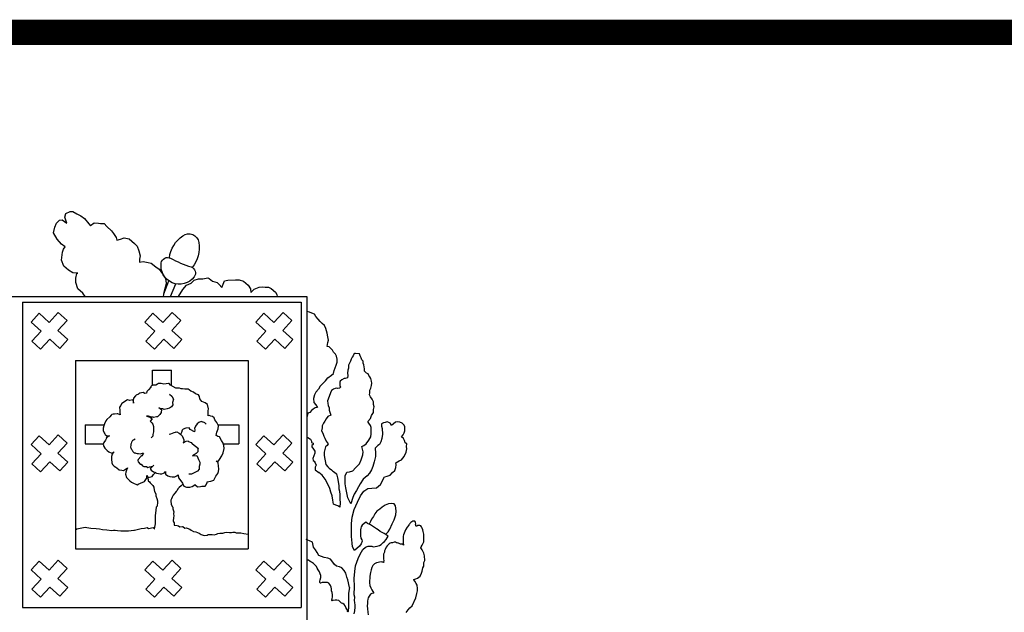
# Model space of a CAD drawing. Units: feet. Extents: x 529112 to 529533, y 4805647 to 4805944.
# Drawn here: x 529182 to 529195, y 4805662 to 4805670 of the extents above; entities that cross this region are included whole.
import ezdxf

# ---------------------------------------------------------------- set-up
doc = ezdxf.new("R2010")
doc.units = ezdxf.units.FT
doc.header["$LTSCALE"] = 4
doc.header["$MEASUREMENT"] = 0
doc.layers.add('CAJETIN', color=7, linetype='CONTINUOUS')

msp = doc.modelspace()

# ---------------------------------------------------------------- linework, layer by layer
at = {"layer": 'CAJETIN', "color": 96}
for p, q in [((529184.018, 4805666.565), (529184.085, 4805666.73)), ((529184.107, 4805666.53), (529184.174, 4805666.694)), ((529185.884, 4805666.331), (529185.853, 4805666.338)), ((529185.912, 4805666.316), (529185.884, 4805666.331)), ((529185.946, 4805666.303), (529185.912, 4805666.316)), ((529185.965, 4805666.275), (529185.946, 4805666.303)), ((529185.993, 4805666.241), (529185.965, 4805666.275)), ((529186.018, 4805666.21), (529185.993, 4805666.241)), ((529186.046, 4805666.185), (529186.018, 4805666.21)), ((529186.077, 4805666.16), (529186.046, 4805666.185)), ((529186.092, 4805666.123), (529186.077, 4805666.16)), ((529186.111, 4805666.061), (529186.092, 4805666.123)), ((529186.12, 4805666.014), (529186.111, 4805666.061)), ((529186.126, 4805665.971), (529186.12, 4805666.014)), ((529186.12, 4805665.94), (529186.126, 4805665.971)), ((529186.111, 4805665.89), (529186.114, 4805665.918)), ((529186.133, 4805665.887), (529186.111, 4805665.89)), ((529186.114, 4805665.918), (529186.12, 4805665.94)), ((529186.154, 4805665.871), (529186.133, 4805665.887)), ((529186.176, 4805665.846), (529186.154, 4805665.871)), ((529186.189, 4805665.819), (529186.176, 4805665.846)), ((529186.217, 4805665.791), (529186.189, 4805665.819)), ((529186.229, 4805665.766), (529186.217, 4805665.791)), ((529186.238, 4805665.728), (529186.229, 4805665.766)), ((529186.238, 4805665.691), (529186.238, 4805665.728)), ((529186.409, 4805665.704), (529186.4, 4805665.685)), ((529186.418, 4805665.728), (529186.409, 4805665.704)), ((529186.428, 4805665.753), (529186.418, 4805665.728)), ((529186.44, 4805665.772), (529186.428, 4805665.753)), ((529186.45, 4805665.791), (529186.44, 4805665.772)), ((529186.462, 4805665.8), (529186.45, 4805665.791)), ((529186.474, 4805665.803), (529186.462, 4805665.8)), ((529186.521, 4805665.797), (529186.474, 4805665.803)), ((529186.533, 4805665.772), (529186.521, 4805665.797)), ((529186.543, 4805665.747), (529186.533, 4805665.772)), ((529186.555, 4805665.722), (529186.543, 4805665.747)), ((529186.568, 4805665.704), (529186.555, 4805665.722)), ((529186.571, 4805665.679), (529186.568, 4805665.704)), ((529186.189, 4805665.545), (529186.198, 4805665.582)), ((529186.198, 4805665.582), (529186.213, 4805665.62)), ((529186.213, 4805665.62), (529186.226, 4805665.651)), ((529186.226, 4805665.651), (529186.238, 4805665.691)), ((529186.372, 4805665.589), (529186.369, 4805665.551)), ((529186.381, 4805665.613), (529186.372, 4805665.589)), ((529186.384, 4805665.651), (529186.381, 4805665.613)), ((529186.4, 4805665.685), (529186.384, 4805665.651)), ((529186.577, 4805665.657), (529186.571, 4805665.679)), ((529186.586, 4805665.604), (529186.577, 4805665.657)), ((529186.586, 4805665.576), (529186.586, 4805665.604)), ((529186.602, 4805665.564), (529186.586, 4805665.576)), ((529186.089, 4805665.452), (529186.019, 4805665.382)), ((529186.089, 4805665.452), (529186.12, 4805665.489)), ((529186.12, 4805665.489), (529186.164, 4805665.526)), ((529186.164, 4805665.526), (529186.189, 4805665.545)), ((529186.297, 4805665.464), (529186.276, 4805665.446)), ((529186.328, 4805665.483), (529186.297, 4805665.464)), ((529186.341, 4805665.483), (529186.328, 4805665.483)), ((529186.369, 4805665.489), (529186.341, 4805665.483)), ((529186.369, 4805665.551), (529186.372, 4805665.52)), ((529186.372, 4805665.52), (529186.369, 4805665.489)), ((529186.614, 4805665.551), (529186.602, 4805665.564)), ((529186.633, 4805665.539), (529186.614, 4805665.551)), ((529186.642, 4805665.52), (529186.633, 4805665.539)), ((529186.655, 4805665.502), (529186.642, 4805665.52)), ((529186.667, 4805665.48), (529186.655, 4805665.502)), ((529186.676, 4805665.449), (529186.667, 4805665.48)), ((529186.683, 4805665.421), (529186.676, 4805665.449)), ((529185.997, 4805665.346), (529185.965, 4805665.307)), ((529186.019, 4805665.382), (529185.997, 4805665.346)), ((529186.167, 4805665.327), (529186.154, 4805665.296)), ((529186.189, 4805665.346), (529186.167, 4805665.327)), ((529186.213, 4805665.352), (529186.189, 4805665.346)), ((529186.229, 4805665.359), (529186.213, 4805665.352)), ((529186.241, 4805665.352), (529186.229, 4805665.359)), ((529186.269, 4805665.359), (529186.241, 4805665.352)), ((529186.279, 4805665.371), (529186.269, 4805665.359)), ((529186.276, 4805665.446), (529186.272, 4805665.433)), ((529186.272, 4805665.433), (529186.272, 4805665.411)), ((529186.272, 4805665.411), (529186.272, 4805665.393)), ((529186.272, 4805665.393), (529186.279, 4805665.371)), ((529186.655, 4805665.334), (529186.667, 4805665.359)), ((529186.655, 4805665.315), (529186.655, 4805665.334)), ((529186.667, 4805665.359), (529186.676, 4805665.393)), ((529186.676, 4805665.393), (529186.683, 4805665.421)), ((529185.947, 4805665.271), (529185.936, 4805665.224)), ((529185.936, 4805665.224), (529185.94, 4805665.174)), ((529185.965, 4805665.307), (529185.947, 4805665.271)), ((529186.136, 4805665.25), (529186.114, 4805665.194)), ((529186.154, 4805665.296), (529186.136, 4805665.25)), ((529186.652, 4805665.272), (529186.655, 4805665.296)), ((529186.664, 4805665.247), (529186.652, 4805665.272)), ((529186.655, 4805665.296), (529186.655, 4805665.315)), ((529186.686, 4805665.219), (529186.664, 4805665.247)), ((529186.701, 4805665.181), (529186.686, 4805665.219)), ((529185.907, 4805665.073), (529185.886, 4805665.048)), ((529185.929, 4805665.091), (529185.907, 4805665.073)), ((529185.958, 4805665.106), (529185.929, 4805665.091)), ((529185.94, 4805665.174), (529185.965, 4805665.145)), ((529185.986, 4805665.109), (529185.958, 4805665.106)), ((529185.965, 4805665.145), (529185.986, 4805665.109)), ((529186.114, 4805665.194), (529186.117, 4805665.163)), ((529186.117, 4805665.163), (529186.123, 4805665.138)), ((529186.123, 4805665.138), (529186.133, 4805665.104)), ((529186.133, 4805665.104), (529186.136, 4805665.076)), ((529186.136, 4805665.076), (529186.157, 4805665.014)), ((529186.704, 4805665.15), (529186.701, 4805665.181)), ((529186.701, 4805665.048), (529186.704, 4805665.085)), ((529186.711, 4805665.119), (529186.704, 4805665.15)), ((529186.704, 4805665.085), (529186.711, 4805665.119)), ((529185.864, 4805665.037), (529185.85, 4805664.983)), ((529185.886, 4805665.048), (529185.864, 4805665.037)), ((529186.098, 4805664.964), (529186.08, 4805664.936)), ((529186.117, 4805664.995), (529186.098, 4805664.964)), ((529186.157, 4805665.014), (529186.117, 4805664.995)), ((529186.63, 4805664.933), (529186.664, 4805664.97)), ((529186.664, 4805664.97), (529186.676, 4805665.007)), ((529186.676, 4805665.007), (529186.701, 4805665.048)), ((529186.046, 4805664.849), (529186.039, 4805664.812)), ((529186.061, 4805664.908), (529186.046, 4805664.874)), ((529186.046, 4805664.874), (529186.046, 4805664.849)), ((529186.08, 4805664.936), (529186.061, 4805664.908)), ((529186.642, 4805664.908), (529186.63, 4805664.933)), ((529186.664, 4805664.88), (529186.642, 4805664.908)), ((529186.673, 4805664.855), (529186.664, 4805664.88)), ((529186.673, 4805664.818), (529186.673, 4805664.855)), ((529186.673, 4805664.774), (529186.673, 4805664.818)), ((529186.829, 4805664.914), (529186.804, 4805664.902)), ((529186.804, 4805664.902), (529186.804, 4805664.871)), ((529186.804, 4805664.871), (529186.813, 4805664.843)), ((529186.813, 4805664.843), (529186.816, 4805664.768)), ((529186.85, 4805664.92), (529186.829, 4805664.914)), ((529186.875, 4805664.927), (529186.85, 4805664.92)), ((529186.897, 4805664.92), (529186.875, 4805664.927)), ((529186.916, 4805664.908), (529186.897, 4805664.92)), ((529186.934, 4805664.88), (529186.916, 4805664.908)), ((529186.959, 4805664.902), (529186.934, 4805664.88)), ((529186.984, 4805664.923), (529186.959, 4805664.902)), ((529187.006, 4805664.927), (529186.984, 4805664.923)), ((529187.037, 4805664.923), (529187.006, 4805664.927)), ((529187.071, 4805664.908), (529187.037, 4805664.923)), ((529187.093, 4805664.886), (529187.071, 4805664.908)), ((529187.105, 4805664.861), (529187.093, 4805664.886)), ((529187.105, 4805664.83), (529187.105, 4805664.861)), ((529187.105, 4805664.812), (529187.105, 4805664.83)), ((529185.849, 4805664.734), (529185.853, 4805664.732)), ((529185.853, 4805664.732), (529185.864, 4805664.728)), ((529185.864, 4805664.728), (529185.896, 4805664.707)), ((529185.896, 4805664.707), (529185.907, 4805664.678)), ((529186.039, 4805664.812), (529186.052, 4805664.78)), ((529186.052, 4805664.78), (529186.067, 4805664.743)), ((529186.067, 4805664.743), (529186.08, 4805664.718)), ((529186.08, 4805664.718), (529186.098, 4805664.681)), ((529186.608, 4805664.644), (529186.642, 4805664.693)), ((529186.642, 4805664.693), (529186.667, 4805664.737)), ((529186.667, 4805664.737), (529186.673, 4805664.774)), ((529186.81, 4805664.715), (529186.798, 4805664.669)), ((529186.816, 4805664.768), (529186.81, 4805664.715)), ((529187.062, 4805664.734), (529187.08, 4805664.762)), ((529187.087, 4805664.712), (529187.062, 4805664.734)), ((529187.08, 4805664.762), (529187.096, 4805664.787)), ((529187.099, 4805664.687), (529187.087, 4805664.712)), ((529187.096, 4805664.787), (529187.105, 4805664.812)), ((529185.907, 4805664.678), (529185.911, 4805664.664)), ((529185.911, 4805664.664), (529185.929, 4805664.653)), ((529185.929, 4805664.638), (529185.914, 4805664.624)), ((529185.914, 4805664.624), (529185.914, 4805664.606)), ((529185.914, 4805664.606), (529185.936, 4805664.577)), ((529185.929, 4805664.653), (529185.929, 4805664.638)), ((529185.936, 4805664.577), (529185.95, 4805664.552)), ((529186.089, 4805664.606), (529186.07, 4805664.538)), ((529186.111, 4805664.625), (529186.089, 4805664.606)), ((529186.098, 4805664.681), (529186.123, 4805664.644)), ((529186.123, 4805664.644), (529186.111, 4805664.625)), ((529186.552, 4805664.613), (529186.577, 4805664.622)), ((529186.568, 4805664.544), (529186.552, 4805664.613)), ((529186.577, 4805664.622), (529186.608, 4805664.644)), ((529186.757, 4805664.622), (529186.723, 4805664.588)), ((529186.723, 4805664.588), (529186.726, 4805664.526)), ((529186.779, 4805664.638), (529186.757, 4805664.622)), ((529186.798, 4805664.669), (529186.779, 4805664.638)), ((529187.108, 4805664.659), (529187.099, 4805664.687)), ((529187.127, 4805664.647), (529187.108, 4805664.659)), ((529187.118, 4805664.538), (529187.127, 4805664.582)), ((529187.124, 4805664.613), (529187.127, 4805664.647)), ((529187.127, 4805664.582), (529187.124, 4805664.613)), ((529185.94, 4805664.491), (529185.925, 4805664.459)), ((529185.925, 4805664.459), (529185.932, 4805664.434)), ((529185.95, 4805664.527), (529185.94, 4805664.491)), ((529185.95, 4805664.552), (529185.95, 4805664.527)), ((529186.07, 4805664.538), (529186.07, 4805664.501)), ((529186.07, 4805664.501), (529186.077, 4805664.47)), ((529186.077, 4805664.47), (529186.083, 4805664.426)), ((529186.524, 4805664.389), (529186.546, 4805664.439)), ((529186.546, 4805664.439), (529186.565, 4805664.504)), ((529186.565, 4805664.504), (529186.568, 4805664.544)), ((529186.726, 4805664.482), (529186.711, 4805664.414)), ((529186.726, 4805664.526), (529186.726, 4805664.482)), ((529187.031, 4805664.426), (529187.062, 4805664.439)), ((529187.062, 4805664.439), (529187.093, 4805664.482)), ((529187.093, 4805664.482), (529187.118, 4805664.538)), ((529185.932, 4805664.434), (529185.943, 4805664.423)), ((529185.943, 4805664.423), (529185.958, 4805664.401)), ((529185.968, 4805664.373), (529185.954, 4805664.347)), ((529185.954, 4805664.347), (529185.958, 4805664.311)), ((529185.958, 4805664.401), (529185.968, 4805664.373)), ((529186.083, 4805664.426), (529186.092, 4805664.383)), ((529186.092, 4805664.383), (529186.117, 4805664.352)), ((529186.117, 4805664.352), (529186.136, 4805664.333)), ((529186.136, 4805664.333), (529186.167, 4805664.311)), ((529186.437, 4805664.299), (529186.474, 4805664.339)), ((529186.474, 4805664.339), (529186.524, 4805664.389)), ((529186.676, 4805664.314), (529186.652, 4805664.271)), ((529186.695, 4805664.355), (529186.676, 4805664.314)), ((529186.711, 4805664.414), (529186.695, 4805664.355)), ((529186.975, 4805664.305), (529186.99, 4805664.342)), ((529186.987, 4805664.401), (529187.031, 4805664.426)), ((529186.993, 4805664.376), (529186.987, 4805664.401)), ((529186.99, 4805664.342), (529186.993, 4805664.376)), ((529185.958, 4805664.311), (529186.002, 4805664.28)), ((529186.046, 4805664.243), (529186.002, 4805664.28)), ((529186.083, 4805664.193), (529186.046, 4805664.243)), ((529186.12, 4805664.128), (529186.083, 4805664.193)), ((529186.167, 4805664.311), (529186.182, 4805664.296)), ((529186.182, 4805664.296), (529186.204, 4805664.283)), ((529186.204, 4805664.283), (529186.229, 4805664.261)), ((529186.229, 4805664.261), (529186.241, 4805664.212)), ((529186.241, 4805664.212), (529186.251, 4805664.162)), ((529186.338, 4805664.134), (529186.341, 4805664.237)), ((529186.341, 4805664.237), (529186.359, 4805664.283)), ((529186.359, 4805664.283), (529186.394, 4805664.289)), ((529186.394, 4805664.289), (529186.437, 4805664.299)), ((529186.568, 4805664.193), (529186.533, 4805664.134)), ((529186.62, 4805664.237), (529186.568, 4805664.193)), ((529186.652, 4805664.271), (529186.62, 4805664.237)), ((529186.791, 4805664.125), (529186.844, 4805664.224)), ((529186.844, 4805664.224), (529186.878, 4805664.23)), ((529186.878, 4805664.23), (529186.916, 4805664.243)), ((529186.916, 4805664.243), (529186.947, 4805664.277)), ((529186.947, 4805664.277), (529186.975, 4805664.305)), ((529186.145, 4805664.075), (529186.12, 4805664.128)), ((529186.157, 4805664.025), (529186.145, 4805664.075)), ((529186.251, 4805664.162), (529186.26, 4805664.106)), ((529186.26, 4805664.106), (529186.26, 4805664.069)), ((529186.26, 4805664.069), (529186.269, 4805664.038)), ((529186.35, 4805664.081), (529186.338, 4805664.134)), ((529186.359, 4805664.019), (529186.35, 4805664.081)), ((529186.509, 4805664.094), (529186.484, 4805664.05)), ((529186.533, 4805664.134), (529186.509, 4805664.094)), ((529186.58, 4805664.038), (529186.63, 4805664.075)), ((529186.63, 4805664.075), (529186.679, 4805664.078)), ((529186.679, 4805664.078), (529186.742, 4805664.081)), ((529186.742, 4805664.081), (529186.791, 4805664.125)), ((529186.173, 4805663.979), (529186.157, 4805664.025)), ((529186.182, 4805663.926), (529186.173, 4805663.979)), ((529186.269, 4805664.038), (529186.272, 4805663.994)), ((529186.272, 4805663.994), (529186.272, 4805663.938)), ((529186.272, 4805663.938), (529186.276, 4805663.889)), ((529186.372, 4805663.954), (529186.359, 4805664.019)), ((529186.412, 4805663.879), (529186.372, 4805663.954)), ((529186.437, 4805663.957), (529186.412, 4805663.879)), ((529186.456, 4805664), (529186.437, 4805663.957)), ((529186.484, 4805664.05), (529186.456, 4805664)), ((529186.496, 4805663.901), (529186.537, 4805663.982)), ((529186.537, 4805663.982), (529186.58, 4805664.038)), ((529186.189, 4805663.873), (529186.182, 4805663.926)), ((529186.22, 4805663.861), (529186.189, 4805663.873)), ((529186.248, 4805663.854), (529186.22, 4805663.861)), ((529186.272, 4805663.836), (529186.248, 4805663.854)), ((529186.276, 4805663.889), (529186.272, 4805663.836)), ((529186.456, 4805663.805), (529186.496, 4805663.901)), ((529186.782, 4805663.809), (529186.746, 4805663.782)), ((529186.814, 4805663.836), (529186.782, 4805663.809)), ((529186.85, 4805663.86), (529186.814, 4805663.836)), ((529186.892, 4805663.877), (529186.85, 4805663.86)), ((529186.937, 4805663.883), (529186.892, 4805663.877)), ((529186.966, 4805663.877), (529186.937, 4805663.883)), ((529186.984, 4805663.851), (529186.966, 4805663.877)), ((529186.99, 4805663.821), (529186.984, 4805663.851)), ((529186.993, 4805663.782), (529186.99, 4805663.821)), ((529186.422, 4805663.624), (529186.428, 4805663.705)), ((529186.428, 4805663.705), (529186.456, 4805663.805)), ((529186.704, 4805663.717), (529186.677, 4805663.681)), ((529186.719, 4805663.749), (529186.704, 4805663.717)), ((529186.746, 4805663.782), (529186.719, 4805663.749)), ((529186.966, 4805663.675), (529186.987, 4805663.737)), ((529186.987, 4805663.737), (529186.993, 4805663.782)), ((529186.422, 4805663.544), (529186.422, 4805663.624)), ((529186.54, 4805663.565), (529186.534, 4805663.547)), ((529186.546, 4805663.585), (529186.54, 4805663.565)), ((529186.558, 4805663.606), (529186.546, 4805663.585)), ((529186.606, 4805663.642), (529186.558, 4805663.606)), ((529186.624, 4805663.627), (529186.606, 4805663.642)), ((529186.662, 4805663.609), (529186.624, 4805663.627)), ((529186.665, 4805663.651), (529186.645, 4805663.618)), ((529186.689, 4805663.591), (529186.662, 4805663.609)), ((529186.677, 4805663.681), (529186.665, 4805663.651)), ((529186.739, 4805663.559), (529186.689, 4805663.591)), ((529186.76, 4805663.544), (529186.739, 4805663.559)), ((529186.913, 4805663.553), (529186.943, 4805663.621)), ((529186.943, 4805663.621), (529186.966, 4805663.675)), ((529187.133, 4805663.581), (529187.111, 4805663.547)), ((529187.154, 4805663.603), (529187.133, 4805663.581)), ((529187.156, 4805663.609), (529187.154, 4805663.603)), ((529187.161, 4805663.619), (529187.156, 4805663.609)), ((529187.168, 4805663.628), (529187.161, 4805663.619)), ((529187.181, 4805663.64), (529187.168, 4805663.628)), ((529187.192, 4805663.648), (529187.181, 4805663.64)), ((529187.204, 4805663.656), (529187.192, 4805663.648)), ((529187.222, 4805663.657), (529187.204, 4805663.656)), ((529187.23, 4805663.655), (529187.222, 4805663.657)), ((529187.237, 4805663.65), (529187.23, 4805663.655)), ((529187.241, 4805663.637), (529187.237, 4805663.65)), ((529187.24, 4805663.609), (529187.242, 4805663.621)), ((529187.242, 4805663.599), (529187.24, 4805663.609)), ((529187.242, 4805663.621), (529187.241, 4805663.637)), ((529187.25, 4805663.588), (529187.242, 4805663.599)), ((529187.257, 4805663.59), (529187.25, 4805663.588)), ((529187.27, 4805663.599), (529187.257, 4805663.59)), ((529187.281, 4805663.6), (529187.27, 4805663.599)), ((529187.294, 4805663.599), (529187.281, 4805663.6)), ((529187.306, 4805663.594), (529187.294, 4805663.599)), ((529187.318, 4805663.584), (529187.306, 4805663.594)), ((529187.323, 4805663.568), (529187.318, 4805663.584)), ((529187.332, 4805663.544), (529187.323, 4805663.568)), ((529186.422, 4805663.46), (529186.422, 4805663.544)), ((529186.428, 4805663.376), (529186.422, 4805663.46)), ((529186.534, 4805663.547), (529186.534, 4805663.499)), ((529186.534, 4805663.499), (529186.534, 4805663.469)), ((529186.534, 4805663.469), (529186.54, 4805663.439)), ((529186.54, 4805663.439), (529186.552, 4805663.416)), ((529186.788, 4805663.525), (529186.76, 4805663.544)), ((529186.813, 4805663.512), (529186.788, 4805663.525)), ((529186.838, 4805663.497), (529186.813, 4805663.512)), ((529186.888, 4805663.466), (529186.838, 4805663.497)), ((529186.859, 4805663.49), (529186.889, 4805663.52)), ((529186.863, 4805663.422), (529186.888, 4805663.466)), ((529186.889, 4805663.52), (529186.913, 4805663.553)), ((529187.083, 4805663.463), (529187.08, 4805663.435)), ((529187.08, 4805663.435), (529187.08, 4805663.404)), ((529187.087, 4805663.481), (529187.083, 4805663.463)), ((529187.096, 4805663.503), (529187.087, 4805663.481)), ((529187.102, 4805663.522), (529187.096, 4805663.503)), ((529187.111, 4805663.547), (529187.102, 4805663.522)), ((529187.338, 4805663.522), (529187.332, 4805663.544)), ((529187.344, 4805663.491), (529187.338, 4805663.522)), ((529187.344, 4805663.453), (529187.344, 4805663.491)), ((529187.344, 4805663.422), (529187.344, 4805663.453)), ((529185.884, 4805663.404), (529185.841, 4805663.422)), ((529185.921, 4805663.385), (529185.884, 4805663.404)), ((529185.934, 4805663.323), (529185.921, 4805663.385)), ((529185.959, 4805663.289), (529185.934, 4805663.323)), ((529186.434, 4805663.329), (529186.428, 4805663.376)), ((529186.459, 4805663.279), (529186.434, 4805663.329)), ((529186.521, 4805663.335), (529186.459, 4805663.279)), ((529186.546, 4805663.366), (529186.521, 4805663.335)), ((529186.558, 4805663.398), (529186.546, 4805663.366)), ((529186.552, 4805663.416), (529186.558, 4805663.398)), ((529186.565, 4805663.292), (529186.602, 4805663.323)), ((529186.602, 4805663.323), (529186.636, 4805663.335)), ((529186.636, 4805663.335), (529186.661, 4805663.335)), ((529186.661, 4805663.335), (529186.679, 4805663.335)), ((529186.679, 4805663.335), (529186.698, 4805663.329)), ((529186.698, 4805663.329), (529186.723, 4805663.332)), ((529186.723, 4805663.332), (529186.748, 4805663.335)), ((529186.748, 4805663.335), (529186.779, 4805663.345)), ((529186.779, 4805663.345), (529186.801, 4805663.357)), ((529186.801, 4805663.357), (529186.826, 4805663.382)), ((529186.826, 4805663.382), (529186.844, 4805663.397)), ((529186.844, 4805663.397), (529186.863, 4805663.422)), ((529186.863, 4805663.323), (529186.85, 4805663.295)), ((529186.878, 4805663.342), (529186.863, 4805663.323)), ((529186.891, 4805663.354), (529186.878, 4805663.342)), ((529186.903, 4805663.366), (529186.891, 4805663.354)), ((529186.916, 4805663.373), (529186.903, 4805663.366)), ((529186.928, 4805663.379), (529186.916, 4805663.373)), ((529186.947, 4805663.379), (529186.928, 4805663.379)), ((529186.965, 4805663.385), (529186.947, 4805663.379)), ((529186.975, 4805663.385), (529186.965, 4805663.385)), ((529186.984, 4805663.385), (529186.975, 4805663.385)), ((529186.996, 4805663.379), (529186.984, 4805663.385)), ((529187.006, 4805663.379), (529186.996, 4805663.379)), ((529187.018, 4805663.373), (529187.006, 4805663.379)), ((529187.024, 4805663.373), (529187.018, 4805663.373)), ((529187.037, 4805663.366), (529187.024, 4805663.373)), ((529187.049, 4805663.36), (529187.037, 4805663.366)), ((529187.071, 4805663.36), (529187.049, 4805663.36)), ((529187.083, 4805663.354), (529187.071, 4805663.36)), ((529187.08, 4805663.404), (529187.083, 4805663.373)), ((529187.083, 4805663.373), (529187.087, 4805663.354)), ((529187.087, 4805663.348), (529187.083, 4805663.354)), ((529187.087, 4805663.354), (529187.087, 4805663.348)), ((529187.307, 4805663.314), (529187.313, 4805663.329)), ((529187.323, 4805663.289), (529187.307, 4805663.314)), ((529187.313, 4805663.329), (529187.326, 4805663.348)), ((529187.326, 4805663.348), (529187.335, 4805663.366)), ((529187.335, 4805663.366), (529187.344, 4805663.391)), ((529187.344, 4805663.391), (529187.344, 4805663.422)), ((529185.98, 4805663.255), (529185.959, 4805663.289)), ((529186.002, 4805663.217), (529185.98, 4805663.255)), ((529186.036, 4805663.205), (529186.002, 4805663.217)), ((529186.07, 4805663.189), (529186.036, 4805663.205)), ((529186.117, 4805663.183), (529186.07, 4805663.189)), ((529186.154, 4805663.171), (529186.117, 4805663.183)), ((529186.471, 4805663.084), (529186.505, 4805663.18)), ((529186.505, 4805663.18), (529186.533, 4805663.233)), ((529186.533, 4805663.233), (529186.565, 4805663.292)), ((529186.832, 4805663.233), (529186.829, 4805663.211)), ((529186.829, 4805663.211), (529186.832, 4805663.189)), ((529186.832, 4805663.189), (529186.829, 4805663.171)), ((529186.841, 4805663.258), (529186.832, 4805663.233)), ((529186.844, 4805663.276), (529186.841, 4805663.258)), ((529186.85, 4805663.295), (529186.844, 4805663.276)), ((529187.338, 4805663.264), (529187.323, 4805663.289)), ((529187.344, 4805663.245), (529187.338, 4805663.264)), ((529187.354, 4805663.214), (529187.344, 4805663.245)), ((529187.357, 4805663.152), (529187.354, 4805663.214)), ((529185.872, 4805663.155), (529185.847, 4805663.158)), ((529185.893, 4805663.14), (529185.872, 4805663.155)), ((529185.909, 4805663.13), (529185.893, 4805663.14)), ((529185.934, 4805663.112), (529185.909, 4805663.13)), ((529185.956, 4805663.093), (529185.934, 4805663.112)), ((529185.971, 4805663.077), (529185.956, 4805663.093)), ((529185.983, 4805663.053), (529185.971, 4805663.077)), ((529186.182, 4805663.13), (529186.154, 4805663.171)), ((529186.204, 4805663.102), (529186.182, 4805663.13)), ((529186.229, 4805663.08), (529186.204, 4805663.102)), ((529186.269, 4805663.071), (529186.229, 4805663.08)), ((529186.297, 4805663.059), (529186.269, 4805663.071)), ((529186.328, 4805663.025), (529186.297, 4805663.059)), ((529186.465, 4805663.012), (529186.471, 4805663.084)), ((529186.683, 4805663.062), (529186.673, 4805663.031)), ((529186.695, 4805663.087), (529186.683, 4805663.062)), ((529186.717, 4805663.108), (529186.695, 4805663.087)), ((529186.739, 4805663.121), (529186.717, 4805663.108)), ((529186.76, 4805663.127), (529186.739, 4805663.121)), ((529186.779, 4805663.133), (529186.76, 4805663.127)), ((529186.804, 4805663.136), (529186.779, 4805663.133)), ((529186.813, 4805663.133), (529186.804, 4805663.136)), ((529186.826, 4805663.133), (529186.813, 4805663.133)), ((529186.835, 4805663.133), (529186.826, 4805663.133)), ((529186.829, 4805663.171), (529186.835, 4805663.152)), ((529186.835, 4805663.152), (529186.832, 4805663.133)), ((529186.832, 4805663.133), (529186.838, 4805663.133)), ((529186.838, 4805663.133), (529186.835, 4805663.133)), ((529187.326, 4805663.015), (529187.335, 4805663.059)), ((529187.335, 4805663.059), (529187.344, 4805663.08)), ((529187.344, 4805663.102), (529187.348, 4805663.127)), ((529187.344, 4805663.08), (529187.344, 4805663.102)), ((529187.348, 4805663.127), (529187.357, 4805663.152)), ((529185.996, 4805663.031), (529185.983, 4805663.053)), ((529186.011, 4805663.009), (529185.996, 4805663.031)), ((529186.018, 4805662.984), (529186.011, 4805663.009)), ((529186.027, 4805662.959), (529186.018, 4805662.984)), ((529186.021, 4805662.906), (529186.03, 4805662.934)), ((529186.03, 4805662.934), (529186.027, 4805662.959)), ((529186.35, 4805662.99), (529186.328, 4805663.025)), ((529186.359, 4805662.941), (529186.35, 4805662.99)), ((529186.372, 4805662.903), (529186.359, 4805662.941)), ((529186.456, 4805662.922), (529186.465, 4805663.012)), ((529186.655, 4805662.928), (529186.652, 4805662.891)), ((529186.664, 4805662.997), (529186.655, 4805662.953)), ((529186.655, 4805662.953), (529186.655, 4805662.928)), ((529186.673, 4805663.031), (529186.664, 4805662.997)), ((529187.264, 4805662.925), (529187.282, 4805662.938)), ((529187.282, 4805662.938), (529187.301, 4805662.953)), ((529187.301, 4805662.953), (529187.316, 4805662.99)), ((529187.316, 4805662.99), (529187.326, 4805663.015)), ((529186.015, 4805662.888), (529186.021, 4805662.906)), ((529186.015, 4805662.869), (529186.015, 4805662.888)), ((529186.018, 4805662.863), (529186.015, 4805662.869)), ((529186.046, 4805662.869), (529186.024, 4805662.863)), ((529186.061, 4805662.872), (529186.046, 4805662.869)), ((529186.089, 4805662.872), (529186.061, 4805662.872)), ((529186.114, 4805662.869), (529186.089, 4805662.872)), ((529186.13, 4805662.863), (529186.114, 4805662.869)), ((529186.142, 4805662.844), (529186.13, 4805662.863)), ((529186.154, 4805662.832), (529186.142, 4805662.844)), ((529186.161, 4805662.813), (529186.154, 4805662.832)), ((529186.164, 4805662.788), (529186.161, 4805662.813)), ((529186.397, 4805662.807), (529186.372, 4805662.903)), ((529186.397, 4805662.807), (529186.384, 4805662.736)), ((529186.459, 4805662.819), (529186.456, 4805662.922)), ((529186.456, 4805662.714), (529186.459, 4805662.819)), ((529186.652, 4805662.891), (529186.652, 4805662.866)), ((529186.652, 4805662.866), (529186.655, 4805662.832)), ((529186.655, 4805662.832), (529186.667, 4805662.801)), ((529186.667, 4805662.801), (529186.683, 4805662.776)), ((529187.22, 4805662.906), (529187.217, 4805662.91)), ((529187.217, 4805662.91), (529187.22, 4805662.91)), ((529187.22, 4805662.91), (529187.229, 4805662.913)), ((529187.233, 4805662.888), (529187.22, 4805662.906)), ((529187.229, 4805662.913), (529187.245, 4805662.916)), ((529187.248, 4805662.86), (529187.233, 4805662.888)), ((529187.245, 4805662.916), (529187.264, 4805662.925)), ((529187.261, 4805662.835), (529187.248, 4805662.86)), ((529187.264, 4805662.795), (529187.261, 4805662.835)), ((529186.164, 4805662.763), (529186.164, 4805662.788)), ((529186.173, 4805662.745), (529186.164, 4805662.763)), ((529186.176, 4805662.714), (529186.173, 4805662.745)), ((529186.173, 4805662.664), (529186.176, 4805662.686)), ((529186.176, 4805662.686), (529186.176, 4805662.714)), ((529186.384, 4805662.736), (529186.384, 4805662.714)), ((529186.384, 4805662.714), (529186.384, 4805662.686)), ((529186.384, 4805662.686), (529186.384, 4805662.658)), ((529186.462, 4805662.683), (529186.456, 4805662.714)), ((529186.459, 4805662.639), (529186.462, 4805662.683)), ((529186.645, 4805662.695), (529186.633, 4805662.673)), ((529186.664, 4805662.72), (529186.645, 4805662.695)), ((529186.683, 4805662.732), (529186.664, 4805662.72)), ((529186.683, 4805662.776), (529186.695, 4805662.757)), ((529186.701, 4805662.736), (529186.683, 4805662.732)), ((529186.695, 4805662.757), (529186.707, 4805662.739)), ((529186.707, 4805662.739), (529186.701, 4805662.736)), ((529187.245, 4805662.673), (529187.257, 4805662.732)), ((529187.257, 4805662.732), (529187.264, 4805662.763)), ((529187.264, 4805662.763), (529187.264, 4805662.795)), ((529186.17, 4805662.648), (529186.173, 4805662.664)), ((529186.17, 4805662.639), (529186.17, 4805662.648)), ((529186.173, 4805662.636), (529186.17, 4805662.639)), ((529186.182, 4805662.639), (529186.173, 4805662.636)), ((529186.213, 4805662.645), (529186.182, 4805662.639)), ((529186.235, 4805662.645), (529186.213, 4805662.645)), ((529186.257, 4805662.639), (529186.235, 4805662.645)), ((529186.272, 4805662.627), (529186.257, 4805662.639)), ((529186.291, 4805662.608), (529186.272, 4805662.627)), ((529186.31, 4805662.602), (529186.291, 4805662.608)), ((529186.325, 4805662.589), (529186.31, 4805662.602)), ((529186.338, 4805662.571), (529186.325, 4805662.589)), ((529186.35, 4805662.552), (529186.338, 4805662.571)), ((529186.359, 4805662.53), (529186.35, 4805662.552)), ((529186.384, 4805662.577), (529186.381, 4805662.54)), ((529186.384, 4805662.658), (529186.384, 4805662.639)), ((529186.384, 4805662.639), (529186.384, 4805662.608)), ((529186.384, 4805662.608), (529186.384, 4805662.577)), ((529186.465, 4805662.614), (529186.459, 4805662.639)), ((529186.468, 4805662.58), (529186.465, 4805662.614)), ((529186.468, 4805662.546), (529186.468, 4805662.58)), ((529186.624, 4805662.602), (529186.62, 4805662.571)), ((529186.62, 4805662.571), (529186.624, 4805662.533)), ((529186.63, 4805662.658), (529186.624, 4805662.63)), ((529186.624, 4805662.63), (529186.624, 4805662.602)), ((529186.633, 4805662.673), (529186.63, 4805662.658)), ((529187.167, 4805662.546), (529187.198, 4805662.574)), ((529187.198, 4805662.574), (529187.245, 4805662.673)), ((529186.37, 4805662.514), (529186.359, 4805662.53)), ((529186.371, 4805662.503), (529186.37, 4805662.514)), ((529186.376, 4805662.492), (529186.371, 4805662.503)), ((529186.377, 4805662.503), (529186.376, 4805662.492)), ((529186.38, 4805662.525), (529186.377, 4805662.503)), ((529186.381, 4805662.54), (529186.38, 4805662.525)), ((529186.456, 4805662.468), (529186.462, 4805662.509)), ((529186.462, 4805662.509), (529186.465, 4805662.518)), ((529186.465, 4805662.518), (529186.468, 4805662.546)), ((529186.624, 4805662.533), (529186.63, 4805662.493)), ((529186.63, 4805662.493), (529186.633, 4805662.456)), ((529187.121, 4805662.487), (529187.146, 4805662.521)), ((529187.146, 4805662.521), (529187.167, 4805662.546))]:
    msp.add_line(p, q, dxfattribs=at)
at = {"layer": 'CAJETIN', "color": 7}
for p, q in [((529182.211, 4805666.46), (529182.211, 4805662.55)), ((529185.853, 4805666.338), (529185.849, 4805666.338)), ((529182.892, 4805665.711), (529182.892, 4805663.3)), ((529182.892, 4805665.711), (529185.098, 4805665.711)), ((529185.098, 4805665.711), (529185.098, 4805663.3)), ((529185.85, 4805664.983), (529185.849, 4805664.983)), ((529182.892, 4805663.3), (529185.098, 4805663.3)), ((529182.211, 4805662.55), (529185.779, 4805662.55))]:
    msp.add_line(p, q, dxfattribs=at)
at = {"layer": 'CAJETIN', "color": 242}
for p, q in [((529183.874, 4805665.59), (529184.117, 4805665.59)), ((529183.874, 4805665.394), (529183.874, 4805665.59)), ((529184.117, 4805665.392), (529184.117, 4805665.59)), ((529183.013, 4805664.887), (529183.256, 4805664.887)), ((529183.013, 4805664.887), (529183.013, 4805664.644)), ((529184.714, 4805664.887), (529184.978, 4805664.887)), ((529184.978, 4805664.887), (529184.978, 4805664.644)), ((529183.013, 4805664.644), (529183.244, 4805664.644)), ((529184.784, 4805664.644), (529184.978, 4805664.644))]:
    msp.add_line(p, q, dxfattribs=at)
at = {"layer": 'CAJETIN', "color": 90}
msp.add_line((529186.024, 4805662.863), (529186.018, 4805662.863), dxfattribs=at)
at = {"layer": 'CAJETIN', "const_width": 0.325}
msp.add_lwpolyline([(529134.742, 4805669.91), (529525.236, 4805669.91)], dxfattribs=at)
at = {"layer": 'CAJETIN', "color": 96}
for points in [[(529183.015, 4805666.53), (529182.984, 4805666.574), (529182.919, 4805666.628), (529182.895, 4805666.708), (529182.893, 4805666.767), (529182.909, 4805666.824), (529182.92, 4805666.828), (529182.856, 4805666.832), (529182.8, 4805666.866), (529182.741, 4805666.92), (529182.711, 4805666.996), (529182.724, 4805667.098), (529182.736, 4805667.137), (529182.758, 4805667.168), (529182.758, 4805667.168), (529182.709, 4805667.202), (529182.657, 4805667.263), (529182.609, 4805667.346), (529182.625, 4805667.417), (529182.645, 4805667.469), (529182.684, 4805667.508), (529182.72, 4805667.51), (529182.779, 4805667.47), (529182.753, 4805667.544), (529182.768, 4805667.591), (529182.822, 4805667.618), (529182.854, 4805667.62), (529182.906, 4805667.59), (529182.959, 4805667.561), (529183.005, 4805667.528), (529183.06, 4805667.459), (529183.081, 4805667.434), (529183.081, 4805667.441), (529183.131, 4805667.475), (529183.184, 4805667.47), (529183.209, 4805667.466), (529183.255, 4805667.465), (529183.293, 4805667.425), (529183.349, 4805667.37), (529183.376, 4805667.337), (529183.411, 4805667.287), (529183.42, 4805667.251), (529183.467, 4805667.264), (529183.513, 4805667.281), (529183.576, 4805667.269), (529183.646, 4805667.21), (529183.677, 4805667.174), (529183.7, 4805667.117), (529183.717, 4805667.052), (529183.709, 4805667.01), (529183.708, 4805666.971), (529183.754, 4805666.977), (529183.821, 4805666.965), (529183.859, 4805666.956), (529183.919, 4805666.912), (529183.961, 4805666.88), (529184.005, 4805666.822), (529184.043, 4805666.76), (529184.052, 4805666.703), (529184.036, 4805666.647), (529184.021, 4805666.584), (529184.012, 4805666.53)], [(529184.209, 4805666.53), (529184.263, 4805666.62), (529184.311, 4805666.676), (529184.368, 4805666.7), (529184.408, 4805666.741), (529184.465, 4805666.757), (529184.518, 4805666.756), (529184.583, 4805666.768), (529184.6, 4805666.761), (529184.641, 4805666.728), (529184.702, 4805666.709), (529184.73, 4805666.684), (529184.764, 4805666.647), (529184.795, 4805666.732), (529184.84, 4805666.741), (529184.937, 4805666.745), (529184.983, 4805666.744), (529185.04, 4805666.729), (529185.098, 4805666.674), (529185.13, 4805666.627), (529185.132, 4805666.584), (529185.165, 4805666.612), (529185.175, 4805666.626), (529185.24, 4805666.65), (529185.279, 4805666.656), (529185.318, 4805666.651), (529185.36, 4805666.65), (529185.395, 4805666.632), (529185.448, 4805666.587), (529185.464, 4805666.558), (529185.469, 4805666.53)], [(529183.655, 4805664.706), (529183.634, 4805664.694), (529183.62, 4805664.687), (529183.61, 4805664.673), (529183.607, 4805664.665), (529183.603, 4805664.651), (529183.596, 4805664.641), (529183.597, 4805664.623), (529183.594, 4805664.608), (529183.598, 4805664.587), (529183.602, 4805664.584), (529183.609, 4805664.57), (529183.616, 4805664.563), (529183.624, 4805664.549), (529183.639, 4805664.531), (529183.653, 4805664.529), (529183.663, 4805664.525), (529183.677, 4805664.522), (529183.695, 4805664.523), (529183.717, 4805664.516), (529183.748, 4805664.524), (529183.762, 4805664.524), (529183.739, 4805664.491), (529183.728, 4805664.484), (529183.69, 4805664.447), (529183.687, 4805664.433), (529183.691, 4805664.416), (529183.716, 4805664.384), (529183.73, 4805664.385), (529183.749, 4805664.364), (529183.766, 4805664.357), (529183.781, 4805664.357), (529183.799, 4805664.355), (529183.816, 4805664.344), (529183.835, 4805664.352), (529183.859, 4805664.356), (529183.877, 4805664.357), (529183.891, 4805664.371), (529183.859, 4805664.338), (529183.845, 4805664.328), (529183.86, 4805664.307), (529183.886, 4805664.286), (529183.9, 4805664.282), (529183.925, 4805664.269), (529183.953, 4805664.266), (529183.975, 4805664.26), (529183.993, 4805664.263), (529184.017, 4805664.271), (529184.028, 4805664.275), (529184.042, 4805664.293), (529184.043, 4805664.258), (529184.072, 4805664.234), (529184.096, 4805664.227), (529184.125, 4805664.224), (529184.16, 4805664.222), (529184.188, 4805664.237), (529184.202, 4805664.247), (529184.207, 4805664.212), (529184.239, 4805664.174), (529184.258, 4805664.142), (529184.276, 4805664.104), (529184.309, 4805664.091), (529184.338, 4805664.091), (529184.352, 4805664.092), (529184.383, 4805664.1), (529184.415, 4805664.122), (529184.418, 4805664.125), (529184.451, 4805664.097), (529184.49, 4805664.098), (529184.508, 4805664.103), (529184.525, 4805664.103), (529184.55, 4805664.104), (529184.56, 4805664.121), (529184.573, 4805664.15), (529184.573, 4805664.161), (529184.594, 4805664.162), (529184.623, 4805664.169), (529184.658, 4805664.18), (529184.678, 4805664.216), (529184.685, 4805664.231), (529184.709, 4805664.267), (529184.719, 4805664.292), (529184.725, 4805664.321), (529184.721, 4805664.363), (529184.716, 4805664.399), (529184.709, 4805664.409), (529184.691, 4805664.423), (529184.694, 4805664.423), (529184.713, 4805664.416), (529184.733, 4805664.445), (529184.761, 4805664.492), (529184.777, 4805664.531), (529184.79, 4805664.585), (529184.789, 4805664.624), (529184.781, 4805664.656), (529184.759, 4805664.687), (529184.733, 4805664.733), (529184.712, 4805664.739), (529184.698, 4805664.746), (529184.69, 4805664.75), (529184.699, 4805664.793), (529184.717, 4805664.836), (529184.719, 4805664.874), (529184.7, 4805664.92), (529184.674, 4805664.951), (529184.666, 4805664.979), (529184.642, 4805664.997), (529184.62, 4805665), (529184.602, 4805665.006), (529184.588, 4805665.003), (529184.586, 4805665.067), (529184.59, 4805665.095), (529184.577, 4805665.148), (529184.548, 4805665.172), (529184.505, 4805665.185), (529184.48, 4805665.223), (529184.475, 4805665.251), (529184.465, 4805665.272), (529184.425, 4805665.286), (529184.4, 4805665.306), (529184.364, 4805665.32), (529184.345, 4805665.337), (529184.331, 4805665.344), (529184.317, 4805665.344), (529184.288, 4805665.343), (529184.257, 4805665.349), (529184.243, 4805665.349), (529184.221, 4805665.356), (529184.175, 4805665.358), (529184.172, 4805665.357), (529184.107, 4805665.398), (529184.088, 4805665.419), (529184.081, 4805665.419), (529184.021, 4805665.411), (529183.986, 4805665.417), (529183.953, 4805665.416), (529183.939, 4805665.408), (529183.918, 4805665.398), (529183.894, 4805665.397), (529183.88, 4805665.397), (529183.862, 4805665.389), (529183.855, 4805665.378), (529183.852, 4805665.371), (529183.824, 4805665.335), (529183.804, 4805665.313), (529183.797, 4805665.295), (529183.776, 4805665.288), (529183.757, 4805665.302), (529183.715, 4805665.293), (529183.701, 4805665.286), (529183.694, 4805665.282), (529183.666, 4805665.267), (529183.656, 4805665.26), (529183.631, 4805665.228), (529183.629, 4805665.195), (529183.633, 4805665.167), (529183.632, 4805665.188), (529183.622, 4805665.209), (529183.586, 4805665.201), (529183.554, 4805665.207), (529183.484, 4805665.163), (529183.48, 4805665.156), (529183.47, 4805665.138), (529183.453, 4805665.113), (529183.458, 4805665.074), (529183.459, 4805665.046), (529183.462, 4805665.021), (529183.462, 4805665.018), (529183.431, 4805665.031), (529183.423, 4805665.031), (529183.391, 4805665.026), (529183.374, 4805665.023), (529183.356, 4805665.022), (529183.346, 4805665.011), (529183.328, 4805664.993), (529183.29, 4805664.957), (529183.277, 4805664.938), (529183.259, 4805664.902), (529183.253, 4805664.874), (529183.244, 4805664.845), (529183.244, 4805664.814), (529183.255, 4805664.788), (529183.267, 4805664.772), (529183.27, 4805664.765), (529183.292, 4805664.747), (529183.327, 4805664.748), (529183.306, 4805664.74), (529183.282, 4805664.718), (529183.285, 4805664.718), (529183.272, 4805664.693), (529183.251, 4805664.661), (529183.242, 4805664.639), (529183.252, 4805664.611), (529183.267, 4805664.59), (529183.296, 4805664.562), (529183.315, 4805664.545), (529183.354, 4805664.524), (529183.386, 4805664.543), (529183.368, 4805664.525), (529183.361, 4805664.514), (529183.352, 4805664.482), (529183.349, 4805664.45), (529183.357, 4805664.401), (529183.364, 4805664.383), (529183.383, 4805664.359), (529183.405, 4805664.345), (529183.419, 4805664.338), (529183.448, 4805664.314), (529183.484, 4805664.308), (529183.505, 4805664.305), (529183.554, 4805664.338), (529183.544, 4805664.309), (529183.534, 4805664.284), (529183.531, 4805664.259), (529183.543, 4805664.214), (529183.558, 4805664.196), (529183.584, 4805664.172), (529183.608, 4805664.155), (529183.623, 4805664.145), (529183.677, 4805664.121), (529183.701, 4805664.133), (529183.722, 4805664.14), (529183.771, 4805664.163), (529183.799, 4805664.202), (529183.802, 4805664.213), (529183.802, 4805664.227), (529183.802, 4805664.241), (529183.816, 4805664.221), (529183.82, 4805664.213), (529183.873, 4805664.229), (529183.89, 4805664.251), (529183.917, 4805664.283)], [(529184.091, 4805665.281), (529184.124, 4805665.257), (529184.143, 4805665.215), (529184.129, 4805665.176), (529184.134, 4805665.144), (529184.117, 4805665.119), (529184.093, 4805665.1), (529184.061, 4805665.092), (529184.025, 4805665.084), (529184.008, 4805665.095), (529183.968, 4805665.097), (529183.958, 4805665.111), (529183.99, 4805665.083), (529183.988, 4805665.048), (529183.967, 4805665.019), (529183.939, 4805664.99), (529183.925, 4805664.989), (529183.89, 4805664.982), (529183.883, 4805664.985), (529183.864, 4805664.988), (529183.826, 4805665.001), (529183.797, 4805665.001), (529183.847, 4805664.988), (529183.869, 4805664.964), (529183.844, 4805664.935), (529183.866, 4805664.914), (529183.881, 4805664.896), (529183.886, 4805664.868), (529183.887, 4805664.832), (529183.887, 4805664.801), (529183.881, 4805664.765), (529183.878, 4805664.744), (529183.857, 4805664.722)], [(529184.562, 4805664.896), (529184.562, 4805664.899), (529184.544, 4805664.913), (529184.516, 4805664.926), (529184.516, 4805664.923), (529184.505, 4805664.926), (529184.497, 4805664.93), (529184.469, 4805664.918), (529184.445, 4805664.903), (529184.425, 4805664.871), (529184.414, 4805664.842), (529184.415, 4805664.824), (529184.412, 4805664.8), (529184.358, 4805664.83), (529184.343, 4805664.848), (529184.301, 4805664.847), (529184.266, 4805664.835), (529184.256, 4805664.82), (529184.245, 4805664.792), (529184.242, 4805664.784), (529184.234, 4805664.766)], [(529184.09, 4805664.767), (529184.108, 4805664.774), (529184.153, 4805664.789), (529184.188, 4805664.797), (529184.217, 4805664.784), (529184.236, 4805664.763), (529184.239, 4805664.763), (529184.253, 4805664.749), (529184.268, 4805664.717), (529184.276, 4805664.696), (529184.277, 4805664.672), (529184.267, 4805664.66), (529184.267, 4805664.66), (529184.305, 4805664.68), (529184.33, 4805664.683), (529184.337, 4805664.676), (529184.369, 4805664.663), (529184.384, 4805664.646), (529184.388, 4805664.646), (529184.463, 4805664.587), (529184.456, 4805664.577), (529184.454, 4805664.544), (529184.433, 4805664.523), (529184.409, 4805664.505), (529184.388, 4805664.493), (529184.441, 4805664.494), (529184.456, 4805664.466), (529184.464, 4805664.445), (529184.482, 4805664.41), (529184.482, 4805664.386), (529184.473, 4805664.357), (529184.47, 4805664.322), (529184.449, 4805664.296), (529184.435, 4805664.285), (529184.407, 4805664.274), (529184.376, 4805664.259), (529184.341, 4805664.258)], [(529184.174, 4805664.794), (529184.168, 4805664.793)]]:
    msp.add_lwpolyline(points, dxfattribs=at)
msp.add_lwpolyline([(529184.091, 4805667.025, -0.212103), (529184.262, 4805667.309, -0.554853), (529184.468, 4805667.222, -0.212103), (529184.382, 4805666.901, -0.212103)], format="xyb", dxfattribs=at)
msp.add_lwpolyline([(529184.106, 4805667.02, 0.040678), (529184.368, 4805666.909, -0.516296), (529184.408, 4805666.782, -0.782574), (529183.987, 4805666.961, -0.516296)], format="xyb", close=True, dxfattribs=at)
at = {"layer": 'CAJETIN', "color": 7}
msp.add_lwpolyline([(529182.176, 4805657.164, 0.163471), (529180.035, 4805657.936), (529179.547, 4805657.947, -0.407776), (529178.503, 4805659.013), (529178.503, 4805666.53), (529185.849, 4805666.53), (529185.849, 4805659.013, -0.407776), (529184.806, 4805657.947), (529184.317, 4805657.936, 0.163471)], format="xyb", close=True, dxfattribs=at)
msp.add_lwpolyline([(529182.211, 4805666.46), (529185.779, 4805666.46), (529185.779, 4805662.55, -0.407776)], format="xyb", dxfattribs=at)
at = {"layer": 'CAJETIN', "color": 242}
for points in [[(529182.444, 4805665.856), (529182.331, 4805665.959), (529182.449, 4805666.087), (529182.321, 4805666.204), (529182.424, 4805666.317), (529182.552, 4805666.2), (529182.669, 4805666.328), (529182.782, 4805666.225), (529182.664, 4805666.097), (529182.792, 4805665.979), (529182.689, 4805665.867), (529182.561, 4805665.984)], [(529183.9, 4805665.856), (529183.788, 4805665.959), (529183.905, 4805666.087), (529183.777, 4805666.204), (529183.88, 4805666.317), (529184.008, 4805666.2), (529184.125, 4805666.328), (529184.238, 4805666.225), (529184.121, 4805666.097), (529184.249, 4805665.979), (529184.146, 4805665.867), (529184.018, 4805665.984)], [(529185.322, 4805665.856), (529185.209, 4805665.959), (529185.326, 4805666.087), (529185.198, 4805666.204), (529185.301, 4805666.317), (529185.429, 4805666.2), (529185.546, 4805666.328), (529185.659, 4805666.225), (529185.542, 4805666.097), (529185.67, 4805665.979), (529185.567, 4805665.867), (529185.439, 4805665.984)], [(529182.444, 4805664.287), (529182.331, 4805664.39), (529182.449, 4805664.518), (529182.321, 4805664.635), (529182.424, 4805664.748), (529182.552, 4805664.631), (529182.669, 4805664.759), (529182.782, 4805664.656), (529182.664, 4805664.527), (529182.792, 4805664.41), (529182.689, 4805664.298), (529182.561, 4805664.415)], [(529185.322, 4805664.287), (529185.209, 4805664.39), (529185.326, 4805664.518), (529185.198, 4805664.635), (529185.301, 4805664.748), (529185.429, 4805664.631), (529185.546, 4805664.759), (529185.659, 4805664.656), (529185.542, 4805664.527), (529185.67, 4805664.41), (529185.567, 4805664.298), (529185.439, 4805664.415)], [(529182.444, 4805662.683), (529182.331, 4805662.786), (529182.449, 4805662.914), (529182.321, 4805663.031), (529182.424, 4805663.144), (529182.552, 4805663.027), (529182.669, 4805663.155), (529182.782, 4805663.051), (529182.664, 4805662.923), (529182.792, 4805662.806), (529182.689, 4805662.694), (529182.561, 4805662.811)], [(529183.9, 4805662.683), (529183.788, 4805662.786), (529183.905, 4805662.914), (529183.777, 4805663.031), (529183.88, 4805663.144), (529184.008, 4805663.027), (529184.125, 4805663.155), (529184.238, 4805663.051), (529184.121, 4805662.923), (529184.249, 4805662.806), (529184.146, 4805662.694), (529184.018, 4805662.811)], [(529185.322, 4805662.683), (529185.209, 4805662.786), (529185.326, 4805662.914), (529185.198, 4805663.031), (529185.301, 4805663.144), (529185.429, 4805663.027), (529185.546, 4805663.155), (529185.659, 4805663.051), (529185.542, 4805662.923), (529185.67, 4805662.806), (529185.567, 4805662.694), (529185.439, 4805662.811)]]:
    msp.add_lwpolyline(points, close=True, dxfattribs=at)
for points in [[(529183.801, 4805664.208), (529183.806, 4805664.209), (529183.806, 4805664.209), (529183.82, 4805664.192), (529183.821, 4805664.174), (529183.835, 4805664.157), (529183.847, 4805664.146), (529183.879, 4805664.112), (529183.891, 4805664.091), (529183.894, 4805664.081), (529183.902, 4805664.034), (529183.917, 4805664.006), (529183.918, 4805663.978), (529183.93, 4805663.947), (529183.937, 4805663.918), (529183.938, 4805663.897), (529183.935, 4805663.847), (529183.921, 4805663.833), (529183.919, 4805663.797), (529183.91, 4805663.722), (529183.911, 4805663.676), (529183.909, 4805663.637), (529183.909, 4805663.623), (529183.897, 4805663.556), (529183.9, 4805663.556), (529183.882, 4805663.569), (529183.826, 4805663.557), (529183.807, 4805663.571), (529183.772, 4805663.563), (529183.729, 4805663.558), (529183.68, 4805663.543), (529183.645, 4805663.535), (529183.638, 4805663.535), (529183.57, 4805663.529), (529183.539, 4805663.528), (529183.492, 4805663.527), (529183.468, 4805663.527), (529183.428, 4805663.533), (529183.397, 4805663.536), (529183.375, 4805663.536), (529183.354, 4805663.531), (529183.29, 4805663.541), (529183.236, 4805663.546), (529183.197, 4805663.555), (529183.155, 4805663.558), (529183.087, 4805663.564), (529183.037, 4805663.57), (529183.012, 4805663.576), (529182.949, 4805663.56), (529182.907, 4805663.552), (529182.907, 4805663.552), (529182.892, 4805663.541)], [(529184.264, 4805664.131), (529184.266, 4805664.132), (529184.241, 4805664.11), (529184.241, 4805664.106), (529184.217, 4805664.088), (529184.21, 4805664.081), (529184.203, 4805664.074), (529184.186, 4805664.045), (529184.176, 4805664.034), (529184.162, 4805664.016), (529184.141, 4805663.99), (529184.128, 4805663.962), (529184.117, 4805663.94), (529184.111, 4805663.923), (529184.111, 4805663.908), (529184.112, 4805663.876), (529184.112, 4805663.869), (529184.131, 4805663.841), (529184.134, 4805663.834), (529184.134, 4805663.824), (529184.135, 4805663.813), (529184.142, 4805663.789), (529184.147, 4805663.775), (529184.143, 4805663.753), (529184.148, 4805663.718), (529184.144, 4805663.704), (529184.139, 4805663.654), (529184.143, 4805663.647), (529184.153, 4805663.633), (529184.151, 4805663.604), (529184.151, 4805663.604), (529184.19, 4805663.601), (529184.208, 4805663.595), (529184.225, 4805663.585), (529184.258, 4805663.589), (529184.265, 4805663.589), (529184.29, 4805663.568), (529184.308, 4805663.569), (529184.34, 4805663.559), (529184.351, 4805663.553), (529184.369, 4805663.539), (529184.401, 4805663.525), (529184.43, 4805663.519), (529184.473, 4805663.502), (529184.498, 4805663.485), (529184.537, 4805663.472), (529184.576, 4805663.476), (529184.587, 4805663.487), (529184.639, 4805663.485), (529184.665, 4805663.482), (529184.693, 4805663.49), (529184.71, 4805663.498), (529184.738, 4805663.501), (529184.774, 4805663.502), (529184.799, 4805663.51), (529184.816, 4805663.517), (529184.859, 4805663.511), (529184.884, 4805663.509), (529184.901, 4805663.516), (529184.901, 4805663.516), (529184.93, 4805663.513), (529184.944, 4805663.506), (529185.005, 4805663.505), (529185.044, 4805663.499), (529185.098, 4805663.491)]]:
    msp.add_lwpolyline(points, dxfattribs=at)

doc.saveas('drawing.dxf')
